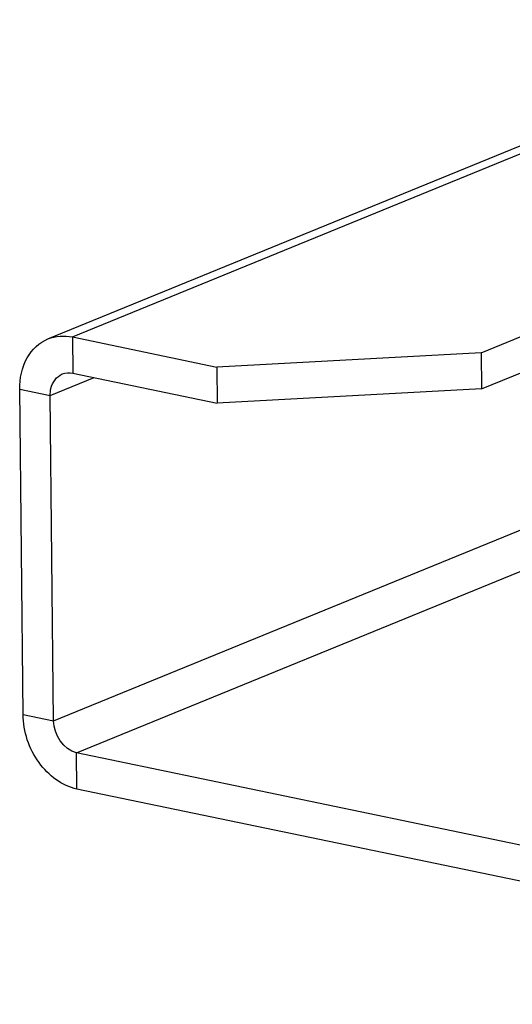
# Model space of a CAD drawing. Units: millimetres. Extents: x 0 to 594, y 0 to 420.
# Drawn here: x 505 to 507, y 110 to 116 of the extents above; entities that cross this region are included whole.
import ezdxf

# ---------------------------------------------------------------- set-up
doc = ezdxf.new("R2010")
doc.units = ezdxf.units.MM
doc.header["$LTSCALE"] = 32.67
doc.layers.add('02___PRT_ALL_AXES', color=7, linetype='CONTINUOUS')

msp = doc.modelspace()

# ---------------------------------------------------------------- linework, layer by layer
at = {"layer": '02___PRT_ALL_AXES', "color": 3, "linetype": 'Continuous'}
for p, q in [((504.96412, 113.96565), (509.09656, 115.65277)), ((507.25568, 113.89226), (509.1046, 114.6471)), ((505.09299, 113.97608), (505.85733, 113.81714)), ((507.25568, 113.89226), (505.85733, 113.81714)), ((504.8324, 111.98002), (504.81481, 113.70017)), ((510.58846, 110.44931), (505.11742, 111.58699))]:
    msp.add_line(p, q, dxfattribs=at)
at = {"layer": '02___PRT_ALL_AXES', "color": 9, "linetype": 'Continuous'}
for p, q in [((505.09299, 113.97608), (509.09476, 115.60985)), ((505.09299, 113.97608), (505.09495, 113.78496)), ((504.97573, 113.66671), (505.20786, 113.76148)), ((504.81481, 113.70017), (504.97573, 113.66671)), ((504.99331, 111.94656), (509.11501, 113.62929)), ((505.11546, 111.77812), (509.11723, 113.41189)), ((504.8324, 111.98002), (504.99331, 111.94656)), ((505.11742, 111.58699), (505.11546, 111.77812))]:
    msp.add_line(p, q, dxfattribs=at)
at = {"layer": '02___PRT_ALL_AXES', "color": 7, "linetype": 'Continuous'}
for p, q in [((507.25763, 113.70113), (509.10655, 114.45597)), ((507.25568, 113.89226), (507.25763, 113.70113)), ((505.85733, 113.81714), (505.85928, 113.62601)), ((505.09495, 113.78496), (505.85928, 113.62601)), ((507.25763, 113.70113), (505.85928, 113.62601)), ((504.99331, 111.94656), (504.97573, 113.66671)), ((510.58651, 110.64044), (505.11546, 111.77812))]:
    msp.add_line(p, q, dxfattribs=at)
at = {"layer": '02___PRT_ALL_AXES', "color": 3, "linetype": 'Continuous'}
for points, knots in [([(504.81481, 113.70017), (504.81424, 113.75682), (504.8349, 113.8666), (504.91818, 113.94687), (504.96405, 113.96562)], [0, 0, 0, 0, 0.5334349, 1, 1, 1, 1]), ([(505.11742, 111.58699), (505.03783, 111.60354), (504.88948, 111.71873), (504.83331, 111.89086), (504.8324, 111.98002)], [0, 0, 0, 0, 0.4769064, 1, 1, 1, 1])]:
    msp.add_open_spline(points, degree=3, knots=knots, dxfattribs=at)
msp.add_open_spline([(504.96405, 113.96562), (505.00397, 113.98193), (505.05077, 113.98486), (505.09299, 113.97608)], degree=3, dxfattribs=at)
at = {"layer": '02___PRT_ALL_AXES', "color": 7, "linetype": 'Continuous'}
msp.add_open_spline([(504.97573, 113.66671), (504.9756, 113.67937), (504.97929, 113.72392), (505.00983, 113.76827), (505.03969, 113.78047)], degree=3, knots=[0, 0, 0, 0, 0.2819979, 1, 1, 1, 1], dxfattribs=at)
for points in [[(505.03969, 113.78047), (505.05679, 113.78746), (505.07685, 113.78872), (505.09495, 113.78496)], [(505.11546, 111.77812), (505.04756, 111.79224), (504.99402, 111.87721), (504.99331, 111.94656)]]:
    msp.add_open_spline(points, degree=3, dxfattribs=at)

doc.saveas('drawing.dxf')
